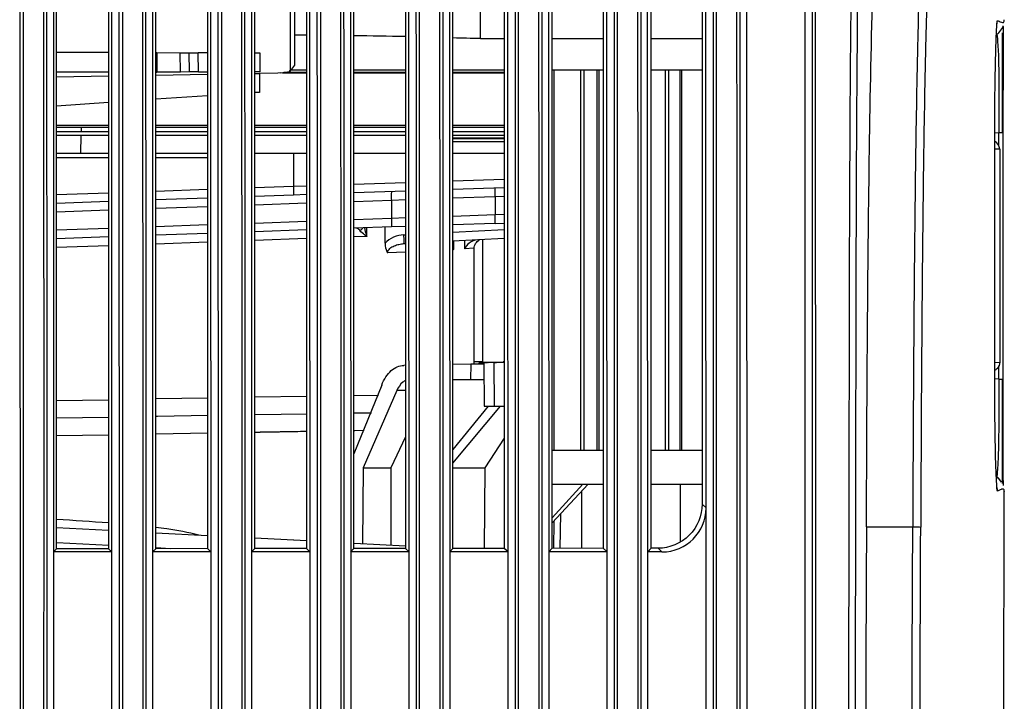
# Model space of a CAD drawing. Extents: x 64 to 776, y 90 to 531.
# Drawn here: x 91 to 119, y 306 to 325 of the extents above; entities that cross this region are included whole.
import ezdxf

# ---------------------------------------------------------------- set-up
doc = ezdxf.new("R2010")
doc.units = 0
doc.header["$LTSCALE"] = 46.255
for name, color, linetype in [('ACER_U2_V652DXF_CONTINUOUS_LINE', 7, 'CONTINUOUS'), ('C37_TELE_201DXF_CONTINUOUS_LINE', 7, 'CONTINUOUS'), ('SP05_TELE_OUDXF_CONTINUOUS_LINE', 7, 'CONTINUOUS'), ('SP05_WIDE_OUDXF_CONTINUOUS_LINE', 7, 'CONTINUOUS'), ('T16-ENGINE-BDXF_CONTINUOUS_LINE', 7, 'CONTINUOUS'), ('T16-PJ-C37-SDXF_CONTINUOUS_LINE', 7, 'CONTINUOUS'), ('T16_ENGINE_BDXF_CONTINUOUS_LINE', 7, 'CONTINUOUS'), ('U2-TOP-COVERDXF_CONTINUOUS_LINE', 7, 'CONTINUOUS'), ('U2_7AR_ZOOM_DXF_CONTINUOUS_LINE', 7, 'CONTINUOUS')]:
    doc.layers.add(name, color=color, linetype=linetype)

msp = doc.modelspace()

# ---------------------------------------------------------------- linework, layer by layer
at = {"layer": 'ACER_U2_V652DXF_CONTINUOUS_LINE', "linetype": 'Continuous'}
for p, q in [((93.33245, 324.06922), (91.86063, 324.07171)), ((94.66307, 324.06697), (94.69712, 324.06691)), ((94.69712, 324.06691), (94.6981, 323.51835)), ((94.69712, 324.0669), (95.35296, 324.06579)), ((95.3624, 323.51955), (95.35296, 324.06579)), ((95.353, 324.06579), (95.60389, 324.06536)), ((95.6088, 324.06536), (95.86421, 324.06493)), ((95.61835, 323.52), (95.6088, 324.06536)), ((96.12973, 324.06448), (95.86421, 324.06493)), ((95.87374, 323.52046), (95.86421, 324.06493)), ((97.46551, 324.06222), (97.60694, 324.06198)), ((97.60694, 324.06204), (97.60697, 323.52364)), ((93.33248, 323.51589), (91.86066, 323.51325)), ((91.86067, 323.38274), (93.33248, 323.40825)), ((94.6631, 323.51829), (94.6981, 323.51835)), ((94.6631, 323.43131), (96.12977, 323.45672)), ((95.3624, 323.51955), (94.6981, 323.51836)), ((95.6134, 323.52), (95.36236, 323.51955)), ((95.87374, 323.52046), (95.61835, 323.52)), ((95.87374, 323.52046), (96.12976, 323.52092)), ((97.60697, 323.52358), (97.46553, 323.52332)), ((97.46554, 323.47987), (97.59479, 323.48211)), ((98.12096, 323.49135), (97.59479, 323.48211)), ((97.59479, 323.48211), (97.59482, 322.94466)), ((98.1947, 323.49264), (98.12096, 323.49135)), ((96.1298, 322.84575), (94.66314, 322.74673)), ((97.59482, 322.94466), (97.46557, 322.93594)), ((93.33252, 322.65689), (91.86071, 322.55752))]:
    msp.add_line(p, q, dxfattribs=at)
for centre, radius, start, end in [((-130.56442, 325.33455), 229.16718, 359.6526783, 359.9962683), ((68.46071, 324.10831), 30.13829, 359.245232, 359.690227), ((93.48392, 327.58763), 6.41597, 320.870772, 321.224823), ((93.7478, 327.37653), 6.07805, 321.218369, 322.912924), ((97.90038, 325.98753), 2.51217, 276.725975, 282.893716), ((91.4995, 323.66961), 6.96268, 358.922632, 359.08733)]:
    msp.add_arc(centre, radius, start, end, dxfattribs=at)
for points, knots in [([(98.46843, 325.31547), (98.46826, 325.15966), (98.46744, 324.64966), (98.46624, 324.13965), (98.46363, 323.78547)], [0, 0, 0, 0, 0.30550963, 1, 1, 1, 1]), ([(98.46363, 323.78547), (98.46346, 323.76201), (98.46285, 323.68642), (98.46213, 323.61082), (98.4613, 323.55871)], [0, 0, 0, 0, 0.31043543, 1, 1, 1, 1])]:
    msp.add_open_spline(points, degree=3, knots=knots, dxfattribs=at)
at = {"layer": 'C37_TELE_201DXF_CONTINUOUS_LINE', "linetype": 'Continuous'}
for p, q in [((98.25308, 323.50061), (98.92705, 323.50064)), ((100.26797, 323.50071), (101.72434, 323.50079)), ((103.07041, 323.50086), (104.52162, 323.50094)), ((93.33256, 321.95035), (91.86075, 321.95027)), ((96.12984, 321.9505), (94.66318, 321.95042)), ((98.92713, 321.95064), (97.46562, 321.95057)), ((101.72442, 321.95079), (100.26805, 321.95071)), ((104.52171, 321.95094), (103.07049, 321.95086)), ((93.33256, 321.82535), (91.86075, 321.82527)), ((93.33257, 321.72535), (91.86076, 321.72527)), ((96.12985, 321.8255), (94.66319, 321.82542)), ((96.12986, 321.7255), (94.66319, 321.72542)), ((98.92714, 321.82564), (97.46562, 321.82557)), ((98.92714, 321.72564), (97.46563, 321.72557)), ((101.72442, 321.82579), (100.26806, 321.82571)), ((101.72443, 321.72579), (100.26806, 321.72571)), ((104.52171, 321.82594), (103.07049, 321.82586)), ((104.52172, 321.72594), (103.0705, 321.72586))]:
    msp.add_line(p, q, dxfattribs=at)
at = {"layer": 'SP05_TELE_OUDXF_CONTINUOUS_LINE', "linetype": 'Continuous'}
for p, q in [((98.92705, 323.50564), (98.2886, 323.50561)), ((101.72434, 323.50579), (100.26797, 323.50571)), ((104.52162, 323.50594), (103.07041, 323.50586)), ((93.33255, 322.00535), (91.86074, 322.00527)), ((96.12984, 322.0055), (94.66318, 322.00542)), ((98.92713, 322.00564), (97.46561, 322.00557)), ((101.72442, 322.00579), (100.26805, 322.00571)), ((104.5217, 322.00594), (103.07049, 322.00586)), ((104.52172, 321.65094), (103.0705, 321.65086))]:
    msp.add_line(p, q, dxfattribs=at)
at = {"layer": 'SP05_WIDE_OUDXF_CONTINUOUS_LINE', "linetype": 'Continuous'}
for p, q in [((98.41728, 323.50562), (98.92705, 323.50564)), ((100.26797, 323.50571), (101.72434, 323.50579)), ((103.07041, 323.50586), (104.52162, 323.50594)), ((93.33255, 322.00535), (91.86074, 322.00527)), ((96.12984, 322.0055), (94.66318, 322.00542)), ((98.92713, 322.00564), (97.46561, 322.00557)), ((101.72442, 322.00579), (100.26805, 322.00571)), ((104.5217, 322.00594), (103.07049, 322.00586)), ((104.52172, 321.65094), (103.0705, 321.65086))]:
    msp.add_line(p, q, dxfattribs=at)
at = {"layer": 'T16-ENGINE-BDXF_CONTINUOUS_LINE', "linetype": 'Continuous'}
for p, q in [((92.55818, 321.95031), (92.55382, 321.82531)), ((92.55034, 321.72531), (92.5329, 321.22531)), ((103.07051, 321.55086), (104.52173, 321.55094)), ((97.6083, 321.22557), (98.92717, 321.22564)), ((98.56194, 321.22562), (98.56199, 320.28879)), ((100.26809, 321.22571), (101.72446, 321.22579)), ((103.07053, 321.22586), (104.52174, 321.22594)), ((97.46571, 320.25044), (98.56199, 320.28879)), ((98.56199, 320.28879), (98.92722, 320.30125)), ((100.26814, 320.34701), (101.7245, 320.39673)), ((103.07057, 320.44279), (104.52178, 320.49303)), ((104.52179, 320.2479), (103.07058, 320.19701)), ((91.86084, 320.05438), (93.33265, 320.10587)), ((94.66328, 320.15241), (96.12994, 320.20372)), ((96.12995, 319.95406), (94.66329, 319.90275)), ((98.55664, 320.03895), (97.46572, 320.00078)), ((98.92723, 320.05191), (98.55664, 320.03895)), ((101.72451, 320.14984), (100.26815, 320.09884)), ((104.26537, 319.98958), (103.07059, 319.94778)), ((104.5249, 320.00049), (104.26537, 319.98959)), ((104.52181, 320.00034), (104.26537, 319.98957)), ((104.26537, 319.98958), (104.26539, 319.48836)), ((93.33267, 319.85621), (91.86086, 319.80472)), ((96.12996, 319.70623), (94.6633, 319.65407)), ((98.92724, 319.80578), (97.46573, 319.75376)), ((101.33716, 319.88714), (100.26816, 319.8516)), ((101.72453, 319.90069), (101.33716, 319.88714)), ((101.33718, 319.38593), (101.33716, 319.88714)), ((93.33268, 319.60729), (91.86087, 319.5558)), ((101.33718, 319.38593), (101.72455, 319.39948)), ((103.07062, 319.44656), (104.26539, 319.48836)), ((104.26539, 319.48836), (104.52183, 319.49554)), ((94.66333, 319.15166), (96.12999, 319.20215)), ((97.46576, 319.24816), (98.92727, 319.29853)), ((100.26819, 319.34665), (101.33718, 319.38593)), ((101.33183, 319.13608), (100.2682, 319.09885)), ((100.63244, 318.86847), (100.63243, 319.11161)), ((101.15072, 318.67405), (101.1507, 319.12974)), ((101.72456, 319.14982), (101.33183, 319.13608)), ((104.26009, 319.23851), (103.07063, 319.1969)), ((104.26009, 319.23851), (104.52185, 319.24767)), ((91.8609, 319.05383), (93.33271, 319.10532)), ((93.33272, 318.85604), (91.86091, 318.80454)), ((96.13, 318.95392), (94.66334, 318.9026)), ((98.92728, 319.05189), (97.46577, 319.00069)), ((100.63244, 318.86847), (100.26821, 318.8554)), ((101.68259, 318.91425), (101.72458, 318.91645)), ((103.07064, 318.98708), (104.52186, 319.06323)), ((93.33273, 318.60723), (91.86092, 318.55574)), ((96.13001, 318.70703), (94.66335, 318.65452)), ((98.9273, 318.80728), (97.46578, 318.75489)), ((101.6816, 318.66459), (101.72459, 318.66686)), ((104.52187, 318.81362), (103.07066, 318.73748)), ((103.09302, 318.50126), (103.09301, 318.73905)), ((103.39911, 318.75505), (103.39913, 318.5179)), ((101.7246, 318.42728), (101.22107, 318.40012)), ((103.09302, 318.50126), (103.07067, 318.50005)), ((103.67113, 318.53282), (103.39913, 318.5179)), ((103.67131, 315.2543), (103.67113, 318.53282)), ((91.86115, 314.22525), (93.33296, 314.25081)), ((96.14081, 314.29689), (94.67059, 314.27318)), ((98.92999, 314.34069), (97.47071, 314.31802)), ((100.96561, 314.37111), (100.27873, 314.36104)), ((98.94619, 313.84523), (97.47995, 313.82141)), ((100.73801, 313.87316), (100.2908, 313.86635)), ((93.33299, 313.75109), (91.86118, 313.72559)), ((94.71042, 313.77485), (94.66921, 313.77414)), ((96.1405, 313.79911), (94.71042, 313.77485)), ((96.13717, 313.30153), (94.66797, 313.27539)), ((100.55607, 313.37576), (100.28457, 313.3715)), ((93.33301, 313.25148), (91.8612, 313.22598)), ((91.86134, 310.63521), (93.33315, 310.55815)), ((94.66378, 310.48849), (96.13045, 310.4117)), ((93.33802, 310.12652), (91.87036, 310.20336)), ((97.46623, 310.34177), (98.93954, 310.26463)), ((95.08344, 310.03513), (94.66499, 310.05704)), ((100.27678, 310.19462), (101.72904, 310.11858))]:
    msp.add_line(p, q, dxfattribs=at)
for centre, radius, start, end in [((103.75026, 319.21632), 0.97122, 225.38712, 227.411832), ((78.31895, 102.19772), 209.10606, 85.8825129, 86.2867391)]:
    msp.add_arc(centre, radius, start, end, dxfattribs=at)
for points, knots in [([(98.56199, 320.28879), (98.56306, 320.25818), (98.56449, 320.1995), (98.5647, 320.12934), (98.56318, 320.08332), (98.5618, 320.05895), (98.55984, 320.04737), (98.55828, 320.039), (98.55664, 320.03895)], [0, 0, 0, 0, 0.36648689, 0.70399005, 0.83317022, 0.9263053, 0.98044368, 1, 1, 1, 1]), ([(104.26537, 319.98958), (104.2643, 320.02019), (104.26287, 320.07887), (104.26264, 320.14903), (104.26416, 320.19505), (104.26553, 320.21941), (104.26748, 320.23099), (104.26903, 320.23936), (104.27066, 320.23942)], [0, 0, 0, 0, 0.36650252, 0.70401806, 0.83318964, 0.9263249, 0.98046586, 1, 1, 1, 1]), ([(101.33716, 319.88714), (101.33609, 319.91776), (101.33466, 319.97644), (101.33444, 320.0466), (101.33597, 320.09262), (101.33735, 320.11699), (101.33931, 320.12856), (101.34087, 320.13694), (101.34251, 320.13699)], [0, 0, 0, 0, 0.3664869, 0.70399006, 0.83317023, 0.9263053, 0.98044368, 1, 1, 1, 1]), ([(104.26011, 319.23851), (104.26174, 319.23857), (104.26329, 319.24694), (104.26525, 319.25852), (104.26661, 319.28289), (104.26814, 319.32891), (104.26791, 319.39906), (104.26648, 319.45774), (104.26541, 319.48836)], [0, 0, 0, 0, 0.01954049, 0.07368172, 0.16683643, 0.29599898, 0.63350772, 1, 1, 1, 1]), ([(101.33183, 319.13608), (101.33347, 319.13613), (101.33503, 319.14451), (101.33699, 319.15608), (101.33837, 319.18045), (101.33989, 319.22647), (101.33968, 319.29663), (101.33825, 319.35531), (101.33718, 319.38593)], [0, 0, 0, 0, 0.01955631, 0.0736947, 0.16682976, 0.29600994, 0.63351309, 1, 1, 1, 1]), ([(100.43741, 319.03731), (100.42962, 319.04797), (100.40051, 319.08201), (100.35416, 319.10256), (100.3225, 319.10146)], [0, 0, 0, 0, 0.29415233, 1, 1, 1, 1]), ([(100.63242, 318.86848), (100.61204, 318.88206), (100.54263, 318.93285), (100.47599, 318.98929), (100.43741, 319.03736)], [0, 0, 0, 0, 0.28435469, 1, 1, 1, 1]), ([(100.57033, 319.10946), (100.57326, 319.08996), (100.5882, 319.00825), (100.61157, 318.92824), (100.63244, 318.86847)], [0, 0, 0, 0, 0.23753274, 1, 1, 1, 1]), ([(101.68259, 318.91425), (101.58355, 318.90718), (101.38585, 318.86623), (101.2149, 318.74955), (101.15072, 318.67405)], [0, 0, 0, 0, 0.5004909, 1, 1, 1, 1]), ([(101.6816, 318.66459), (101.68323, 318.66467), (101.68464, 318.67306), (101.68639, 318.68465), (101.68735, 318.70902), (101.68807, 318.755), (101.68663, 318.82508), (101.68419, 318.88368), (101.68259, 318.91425)], [0, 0, 0, 0, 0.01954396, 0.07366459, 0.16677396, 0.295926, 0.63340701, 1, 1, 1, 1]), ([(101.15072, 318.67405), (101.15088, 318.64893), (101.15622, 318.55426), (101.18534, 318.46004), (101.22107, 318.40012)], [0, 0, 0, 0, 0.26470178, 1, 1, 1, 1]), ([(101.22107, 318.40012), (101.22278, 318.44828), (101.28145, 318.53868), (101.40732, 318.60615), (101.54225, 318.64862), (101.6351, 318.66215), (101.6816, 318.66459)], [0, 0, 0, 0, 0.25515682, 0.50587331, 0.75349002, 1, 1, 1, 1]), ([(103.76603, 318.77492), (103.68103, 318.77045), (103.52798, 318.70592), (103.4281, 318.58098), (103.39913, 318.5179)], [0, 0, 0, 0, 0.55080676, 1, 1, 1, 1]), ([(103.67113, 318.53282), (103.67113, 318.57967), (103.6989, 318.67535), (103.77442, 318.74018), (103.81697, 318.75977)], [0, 0, 0, 0, 0.50003072, 1, 1, 1, 1]), ([(98.93, 313.34947), (98.81433, 313.34754), (98.32949, 313.33944), (97.84465, 313.33118), (97.47548, 313.32483)], [0, 0, 0, 0, 0.23856663, 1, 1, 1, 1]), ([(94.66404, 310.64399), (94.76786, 310.63144), (95.17766, 310.57773), (95.58568, 310.50451), (95.88481, 310.42775)], [0, 0, 0, 0, 0.25296647, 1, 1, 1, 1])]:
    msp.add_open_spline(points, degree=3, knots=knots, dxfattribs=at)
for points in [[(100.43744, 319.03733), (100.47075, 319.05314), (100.50171, 319.0768), (100.52408, 319.10612)], [(103.09302, 318.50126), (103.08244, 318.5276), (103.07284, 318.55437), (103.06458, 318.58152)]]:
    msp.add_open_spline(points, degree=3, dxfattribs=at)
at = {"layer": 'T16-PJ-C37-SDXF_CONTINUOUS_LINE', "linetype": 'Continuous'}
for p, q in [((91.86078, 321.22527), (93.3326, 321.22535)), ((91.86079, 321.10027), (93.3326, 321.10035)), ((94.66322, 321.22542), (96.12988, 321.2255)), ((94.66323, 321.10042), (96.12989, 321.1005)), ((97.46565, 321.22557), (97.6083, 321.22557))]:
    msp.add_line(p, q, dxfattribs=at)
at = {"layer": 'T16_ENGINE_BDXF_CONTINUOUS_LINE', "linetype": 'Continuous'}
for p, q in [((92.55818, 321.95031), (92.55382, 321.82531)), ((92.55034, 321.72531), (92.5329, 321.22531)), ((104.52172, 321.62594), (103.07051, 321.62586)), ((97.6083, 321.22557), (98.92717, 321.22564)), ((98.56194, 321.22562), (98.56199, 320.28879)), ((100.26809, 321.22571), (101.72446, 321.22579)), ((103.07053, 321.22586), (104.52174, 321.22594)), ((97.46571, 320.25044), (98.56199, 320.28879)), ((98.56199, 320.28879), (98.92722, 320.30125)), ((100.26814, 320.34701), (101.7245, 320.39673)), ((103.07057, 320.44279), (104.52178, 320.49303)), ((104.52179, 320.2479), (103.07058, 320.19701)), ((91.86084, 320.05438), (93.33265, 320.10587)), ((94.66328, 320.15241), (96.12994, 320.20372)), ((96.12995, 319.95406), (94.66329, 319.90275)), ((98.55664, 320.03895), (97.46572, 320.00078)), ((98.92723, 320.05191), (98.55664, 320.03895)), ((101.72451, 320.14984), (100.26815, 320.09884)), ((104.26537, 319.98958), (103.07059, 319.94778)), ((104.5249, 320.00049), (104.26537, 319.98959)), ((104.52181, 320.00034), (104.26537, 319.98957)), ((104.26537, 319.98958), (104.26539, 319.48836)), ((93.33267, 319.85621), (91.86086, 319.80472)), ((96.12996, 319.70623), (94.6633, 319.65407)), ((98.92724, 319.80578), (97.46573, 319.75376)), ((101.33716, 319.88714), (100.26816, 319.8516)), ((101.72453, 319.90069), (101.33716, 319.88714)), ((101.33718, 319.38593), (101.33716, 319.88714)), ((93.33268, 319.60729), (91.86087, 319.5558)), ((101.33718, 319.38593), (101.72455, 319.39948)), ((103.07062, 319.44656), (104.26539, 319.48836)), ((104.26539, 319.48836), (104.52183, 319.49554)), ((94.66333, 319.15166), (96.12999, 319.20215)), ((97.46576, 319.24816), (98.92727, 319.29853)), ((100.26819, 319.34665), (101.33718, 319.38593)), ((101.33183, 319.13608), (100.2682, 319.09885)), ((100.63244, 318.86847), (100.63243, 319.11161)), ((101.15072, 318.67405), (101.1507, 319.12974)), ((101.72456, 319.14982), (101.33183, 319.13608)), ((104.26009, 319.23851), (103.07063, 319.1969)), ((104.26009, 319.23851), (104.52185, 319.24767)), ((91.8609, 319.05383), (93.33271, 319.10532)), ((93.33272, 318.85604), (91.86091, 318.80454)), ((96.13, 318.95392), (94.66334, 318.9026)), ((98.92728, 319.05189), (97.46577, 319.00069)), ((100.63244, 318.86847), (100.26821, 318.8554)), ((101.68259, 318.91425), (101.72458, 318.91645)), ((103.07064, 318.98708), (104.52186, 319.06323)), ((93.33273, 318.60723), (91.86092, 318.55574)), ((96.13001, 318.70703), (94.66335, 318.65452)), ((98.9273, 318.80728), (97.46578, 318.75489)), ((101.6816, 318.66459), (101.72459, 318.66686)), ((104.52187, 318.81362), (103.07066, 318.73748)), ((103.09302, 318.50126), (103.09301, 318.73905)), ((103.39911, 318.75505), (103.39913, 318.5179)), ((101.7246, 318.42728), (101.22107, 318.40012)), ((103.09302, 318.50126), (103.07067, 318.50005)), ((103.67113, 318.53282), (103.39913, 318.5179)), ((103.67133, 315.2543), (103.67113, 318.53282)), ((91.86115, 314.22525), (93.33296, 314.25081)), ((96.1408, 314.29689), (94.67065, 314.27318)), ((98.93101, 314.34071), (97.47022, 314.31801)), ((100.96546, 314.3711), (100.28013, 314.36106)), ((98.93987, 313.84513), (97.47722, 313.82136)), ((100.76436, 313.87356), (100.2832, 313.86623)), ((93.33299, 313.75109), (91.86118, 313.72559)), ((94.71185, 313.77487), (94.67055, 313.77417)), ((96.14207, 313.79914), (94.71185, 313.77487)), ((96.14235, 313.30162), (94.67009, 313.27543)), ((100.54795, 313.37563), (100.29391, 313.37164)), ((93.33301, 313.25148), (91.8612, 313.22598)), ((91.86134, 310.63521), (93.33315, 310.55815)), ((94.66378, 310.48849), (96.13045, 310.4117)), ((93.33802, 310.12652), (91.87036, 310.20336)), ((97.46623, 310.34177), (98.92774, 310.26525)), ((95.08344, 310.03513), (94.66499, 310.05704)), ((100.27678, 310.19462), (101.72904, 310.11858))]:
    msp.add_line(p, q, dxfattribs=at)
for centre, radius, start, end in [((103.75026, 319.21632), 0.97122, 225.38712, 227.411832), ((78.31895, 102.19772), 209.10606, 85.8825129, 86.2867391)]:
    msp.add_arc(centre, radius, start, end, dxfattribs=at)
for points, knots in [([(98.56199, 320.28879), (98.56306, 320.25818), (98.56449, 320.1995), (98.5647, 320.12934), (98.56318, 320.08332), (98.5618, 320.05895), (98.55984, 320.04737), (98.55828, 320.039), (98.55664, 320.03895)], [0, 0, 0, 0, 0.36648689, 0.70399005, 0.83317022, 0.9263053, 0.98044368, 1, 1, 1, 1]), ([(104.26537, 319.98958), (104.2643, 320.02019), (104.26287, 320.07887), (104.26264, 320.14903), (104.26416, 320.19505), (104.26553, 320.21941), (104.26748, 320.23099), (104.26903, 320.23936), (104.27066, 320.23942)], [0, 0, 0, 0, 0.36650252, 0.70401806, 0.83318964, 0.9263249, 0.98046586, 1, 1, 1, 1]), ([(101.33716, 319.88714), (101.33609, 319.91776), (101.33466, 319.97644), (101.33444, 320.0466), (101.33597, 320.09262), (101.33735, 320.11699), (101.33931, 320.12856), (101.34087, 320.13694), (101.34251, 320.13699)], [0, 0, 0, 0, 0.3664869, 0.70399006, 0.83317023, 0.9263053, 0.98044368, 1, 1, 1, 1]), ([(104.26011, 319.23851), (104.26174, 319.23857), (104.26329, 319.24694), (104.26525, 319.25852), (104.26661, 319.28289), (104.26814, 319.32891), (104.26791, 319.39906), (104.26648, 319.45774), (104.26541, 319.48836)], [0, 0, 0, 0, 0.01954049, 0.07368172, 0.16683643, 0.29599898, 0.63350772, 1, 1, 1, 1]), ([(101.33183, 319.13608), (101.33347, 319.13613), (101.33503, 319.14451), (101.33699, 319.15608), (101.33837, 319.18045), (101.33989, 319.22647), (101.33968, 319.29663), (101.33825, 319.35531), (101.33718, 319.38593)], [0, 0, 0, 0, 0.01955631, 0.0736947, 0.16682976, 0.29600994, 0.63351309, 1, 1, 1, 1]), ([(100.43741, 319.03731), (100.42962, 319.04797), (100.40051, 319.08201), (100.35416, 319.10256), (100.3225, 319.10146)], [0, 0, 0, 0, 0.29415233, 1, 1, 1, 1]), ([(100.63242, 318.86848), (100.61204, 318.88206), (100.54263, 318.93285), (100.47599, 318.98929), (100.43741, 319.03736)], [0, 0, 0, 0, 0.28435469, 1, 1, 1, 1]), ([(100.57033, 319.10946), (100.57326, 319.08996), (100.5882, 319.00825), (100.61157, 318.92824), (100.63244, 318.86847)], [0, 0, 0, 0, 0.23753274, 1, 1, 1, 1]), ([(101.68259, 318.91425), (101.58355, 318.90718), (101.38585, 318.86623), (101.2149, 318.74955), (101.15072, 318.67405)], [0, 0, 0, 0, 0.5004909, 1, 1, 1, 1]), ([(101.6816, 318.66459), (101.68323, 318.66467), (101.68464, 318.67306), (101.68639, 318.68465), (101.68735, 318.70902), (101.68807, 318.755), (101.68663, 318.82508), (101.68419, 318.88368), (101.68259, 318.91425)], [0, 0, 0, 0, 0.01954396, 0.07366459, 0.16677396, 0.295926, 0.63340701, 1, 1, 1, 1]), ([(101.15072, 318.67405), (101.15088, 318.64893), (101.15622, 318.55426), (101.18534, 318.46004), (101.22107, 318.40012)], [0, 0, 0, 0, 0.26470178, 1, 1, 1, 1]), ([(101.22107, 318.40012), (101.22278, 318.44828), (101.28145, 318.53868), (101.40732, 318.60615), (101.54225, 318.64862), (101.6351, 318.66215), (101.6816, 318.66459)], [0, 0, 0, 0, 0.25515682, 0.50587331, 0.75349002, 1, 1, 1, 1]), ([(103.76603, 318.77492), (103.68103, 318.77045), (103.52798, 318.70592), (103.4281, 318.58098), (103.39913, 318.5179)], [0, 0, 0, 0, 0.55080676, 1, 1, 1, 1]), ([(103.67113, 318.53282), (103.67113, 318.57967), (103.6989, 318.67535), (103.77442, 318.74018), (103.81697, 318.75977)], [0, 0, 0, 0, 0.50003081, 1, 1, 1, 1]), ([(98.94974, 313.3498), (98.83314, 313.34786), (98.34411, 313.33968), (97.85509, 313.33136), (97.48267, 313.32495)], [0, 0, 0, 0, 0.23843706, 1, 1, 1, 1]), ([(94.66404, 310.64399), (94.76786, 310.63144), (95.17766, 310.57773), (95.58568, 310.50451), (95.88481, 310.42775)], [0, 0, 0, 0, 0.25296647, 1, 1, 1, 1])]:
    msp.add_open_spline(points, degree=3, knots=knots, dxfattribs=at)
for points in [[(100.43744, 319.03733), (100.47075, 319.05314), (100.50171, 319.0768), (100.52408, 319.10612)], [(103.09302, 318.50126), (103.08244, 318.5276), (103.07284, 318.55437), (103.06458, 318.58152)]]:
    msp.add_open_spline(points, degree=3, dxfattribs=at)
at = {"layer": 'U2-TOP-COVERDXF_CONTINUOUS_LINE', "linetype": 'Continuous'}
for p, q in [((91.77612, 327.77405), (91.78099, 234.86886)), ((91.86137, 310.03174), (91.86044, 327.79343)), ((93.33225, 327.77413), (93.33318, 310.03408)), ((93.43098, 234.86895), (93.42611, 327.77414)), ((94.5761, 327.7742), (94.58097, 234.86901)), ((94.66381, 310.03447), (94.66288, 327.7742)), ((96.12954, 327.77428), (96.13047, 310.0368)), ((96.23096, 234.86909), (96.22609, 327.77428)), ((97.37608, 327.77434), (97.38095, 234.86916)), ((97.46624, 310.03719), (97.46531, 327.77435)), ((98.92683, 327.77442), (98.92776, 310.03952)), ((99.03094, 234.86924), (99.02606, 327.77443)), ((100.17606, 327.77449), (100.18093, 234.8693)), ((100.26868, 310.03992), (100.26775, 327.77449)), ((101.72411, 327.77457), (101.72504, 310.04224)), ((101.83091, 234.86939), (101.82604, 327.77458)), ((102.97603, 327.77464), (102.9809, 234.86945)), ((103.07111, 310.04265), (103.07018, 327.77464)), ((104.5214, 327.77472), (104.52233, 310.04496)), ((104.63089, 234.86954), (104.62602, 327.77472)), ((105.77601, 327.77478), (105.78088, 234.8696)), ((105.87355, 310.04537), (105.87262, 327.77479)), ((107.31869, 327.77486), (107.31962, 310.04768)), ((107.43087, 234.86968), (107.426, 327.77487)), ((108.58081, 234.57358), (108.57599, 327.77493)), ((108.67598, 310.04887), (108.67505, 327.77494)), ((110.11597, 327.77501), (110.11684, 311.29564)), ((110.23093, 234.57367), (110.22597, 327.77502)), ((111.37596, 327.77508), (111.38084, 234.86989)), ((113.03082, 234.86998), (113.02595, 327.77516)), ((103.85273, 324.4699), (103.85267, 325.7699)), ((118.63995, 324.56362), (118.64156, 324.80902)), ((98.60124, 324.57544), (98.92699, 324.56972)), ((98.60124, 324.57527), (98.92699, 324.56951)), ((103.85273, 324.4699), (104.52157, 324.46994)), ((105.87279, 324.47001), (107.31886, 324.47008)), ((108.67523, 324.47015), (110.11615, 324.47023)), ((118.42567, 324.54837), (118.5123, 324.62797)), ((118.60104, 324.62766), (118.6005, 321.80956)), ((118.63806, 324.15212), (118.63931, 324.44091)), ((118.63931, 324.44091), (118.63995, 324.56362)), ((118.63718, 323.89665), (118.63806, 324.15212)), ((118.63636, 323.60888), (118.63718, 323.89665)), ((98.92705, 323.56964), (98.48582, 323.56962)), ((101.72433, 323.56979), (100.26797, 323.56971)), ((104.52162, 323.56994), (103.0704, 323.56986)), ((107.31891, 323.57008), (105.87284, 323.57001)), ((110.11619, 323.57023), (108.67528, 323.57015)), ((118.63563, 323.2909), (118.63636, 323.60888)), ((118.63436, 322.44497), (118.63482, 322.82348)), ((118.63127, 314.83171), (118.63413, 322.18217)), ((118.63413, 322.18217), (118.63436, 322.44497)), ((118.38068, 321.79898), (118.51032, 321.80972)), ((118.38238, 321.77664), (118.38149, 314.86464)), ((118.51018, 321.43356), (118.51032, 321.80972)), ((118.51038, 321.80972), (118.63392, 321.80955)), ((103.91385, 315.31501), (103.91367, 318.78265)), ((103.91385, 315.31993), (103.67133, 315.31969)), ((118.50767, 314.83187), (118.50781, 315.20453)), ((118.50767, 314.83187), (118.3798, 314.84245)), ((118.50767, 314.83187), (118.63127, 314.83171)), ((118.59919, 314.83171), (118.59863, 311.87764)), ((118.63119, 314.38071), (118.63127, 314.83171)), ((118.63195, 313.10301), (118.63152, 313.52268)), ((118.63246, 312.77001), (118.63195, 313.10301)), ((118.633, 312.50425), (118.63246, 312.77001)), ((118.63411, 312.12031), (118.633, 312.50425)), ((118.50395, 312.02161), (118.42327, 312.0958)), ((118.5037, 312.02178), (118.50401, 312.0215)), ((118.58462, 311.92201), (118.5037, 312.02178)), ((118.63542, 311.82569), (118.63411, 312.12031)), ((106.71165, 310.04671), (106.71157, 311.66598)), ((109.50916, 310.23874), (109.50908, 311.85853)), ((118.63241, 278.7179), (118.65447, 311.64825)), ((118.65444, 311.65245), (118.65447, 311.64825)), ((110.22684, 311.19048), (110.11684, 311.29564)), ((114.75608, 310.65818), (116.0739, 310.65327)), ((91.77706, 309.94427), (91.86137, 310.03265)), ((93.42704, 309.94436), (91.77706, 309.94427)), ((93.33318, 310.03408), (91.86137, 310.03174)), ((93.42704, 309.94436), (93.33318, 310.03408)), ((94.57704, 309.94442), (94.66381, 310.03538)), ((96.22702, 309.9445), (94.57704, 309.94442)), ((96.13047, 310.0368), (94.66381, 310.03447)), ((96.22702, 309.9445), (96.13047, 310.0368)), ((97.37701, 309.94456), (97.46624, 310.0381)), ((99.027, 309.94465), (97.37701, 309.94456)), ((98.92776, 310.03952), (97.46624, 310.03719)), ((99.027, 309.94465), (98.92776, 310.03952)), ((100.17699, 309.94471), (100.26868, 310.04083)), ((101.82698, 309.9448), (100.17699, 309.94471)), ((101.72504, 310.04224), (100.26868, 310.03992)), ((101.82698, 309.9448), (101.72504, 310.04224)), ((102.97697, 309.94486), (103.07111, 310.04355)), ((104.62695, 309.94494), (102.97697, 309.94486)), ((104.52233, 310.04496), (103.07111, 310.04265)), ((104.62695, 309.94494), (104.52233, 310.04496)), ((105.77694, 309.945), (105.87355, 310.04627)), ((107.42693, 309.94509), (105.77694, 309.945)), ((107.31962, 310.04768), (105.87355, 310.04537)), ((107.42693, 309.94509), (107.31962, 310.04768)), ((108.57692, 309.94515), (108.67598, 310.049)), ((108.98168, 309.94517), (108.57692, 309.94515)), ((108.87287, 310.04919), (108.67598, 310.04887)), ((108.87287, 310.04919), (108.98168, 309.94517))]:
    msp.add_line(p, q, dxfattribs=at)
for points in [[(118.5123, 324.62802), (118.61803, 324.77606), (118.62834, 324.82165)], [(118.63482, 322.82348), (118.63541, 323.17852), (118.63563, 323.2909)], [(118.63152, 313.52268), (118.63123, 314.05786), (118.63119, 314.38071)]]:
    msp.add_lwpolyline(points, dxfattribs=at)
for centre, radius, start, end in [((383.8308, 318.29933), 267.68769, 178.3980911, 178.6769346), ((375.24929, 318.41112), 258.8788, 178.3698357, 178.6578342), ((93.51468, -93.31067), 417.91189, 88.87439, 89.0740895), ((107.34261, 520.56672), 196.12188, 268.7517823, 268.9779908)]:
    msp.add_arc(centre, radius, start, end, dxfattribs=at)
msp.add_ellipse((108.97208, 311.19995), major_axis=(0.89019, -0.89105), ratio=0.9924325, start_param=-0.78106715, end_param=0.78213298, dxfattribs=at)
for points, knots in [([(116.28694, 337.42431), (116.15737, 337.21386), (115.8722, 336.54513), (115.54584, 335.0418), (115.23402, 332.54466), (115.03534, 329.02749), (114.89263, 324.75438), (114.79363, 318.54692), (114.76505, 313.81852), (114.75608, 310.65818)], [0, 0, 0, 0, 0.02755167, 0.08031893, 0.17100646, 0.3079202, 0.4728525, 0.64767329, 1, 1, 1, 1]), ([(90.92497, 231.64498), (90.93572, 248.41052), (90.92864, 273.55571), (90.92532, 307.08011), (90.92797, 323.83898), (90.91869, 332.21818)], [0, 0, 0, 0, 0.50009962, 0.75005641, 1, 1, 1, 1]), ([(91.4872, 332.21821), (91.49648, 323.83901), (91.49383, 307.08014), (91.49714, 273.55574), (91.50423, 248.41055), (91.49348, 231.64501)], [0, 0, 0, 0, 0.24994359, 0.49990038, 1, 1, 1, 1]), ([(93.71939, 332.21832), (93.73188, 315.4627), (93.72489, 281.9383), (93.73118, 248.41391), (93.72594, 231.64515)], [0, 0, 0, 0, 0.49980413, 1, 1, 1, 1]), ([(94.28718, 332.21836), (94.29645, 323.83916), (94.29381, 307.08029), (94.29712, 273.55589), (94.30421, 248.41069), (94.29346, 231.64515)], [0, 0, 0, 0, 0.24994359, 0.49990038, 1, 1, 1, 1]), ([(96.51937, 332.21847), (96.53186, 315.46285), (96.52487, 281.93845), (96.53115, 248.41406), (96.52592, 231.64529)], [0, 0, 0, 0, 0.49980413, 1, 1, 1, 1]), ([(97.08715, 332.21851), (97.09643, 323.8393), (97.09379, 307.08044), (97.0971, 273.55604), (97.10419, 248.41084), (97.09344, 231.6453)], [0, 0, 0, 0, 0.24994359, 0.49990038, 1, 1, 1, 1]), ([(99.31934, 332.21862), (99.33184, 315.46299), (99.32485, 281.93859), (99.33113, 248.4142), (99.3259, 231.64544)], [0, 0, 0, 0, 0.49980413, 1, 1, 1, 1]), ([(99.88713, 332.21866), (99.89641, 323.83945), (99.89376, 307.08058), (99.89708, 273.55618), (99.90416, 248.41099), (99.89341, 231.64545)], [0, 0, 0, 0, 0.24994359, 0.49990038, 1, 1, 1, 1]), ([(102.12488, 231.64557), (102.13563, 248.4111), (102.12854, 273.5563), (102.12523, 307.0807), (102.12788, 323.83957), (102.1186, 332.21877)], [0, 0, 0, 0, 0.50009962, 0.75005641, 1, 1, 1, 1]), ([(102.68711, 332.2188), (102.69639, 323.8396), (102.69374, 307.08073), (102.69705, 273.55633), (102.70414, 248.41113), (102.69339, 231.6456)], [0, 0, 0, 0, 0.24994359, 0.49990038, 1, 1, 1, 1]), ([(104.92486, 231.64571), (104.93561, 248.41125), (104.92852, 273.55645), (104.92521, 307.08085), (104.92785, 323.83971), (104.91858, 332.21892)], [0, 0, 0, 0, 0.50009962, 0.75005641, 1, 1, 1, 1]), ([(105.48709, 332.21895), (105.49636, 323.83974), (105.49372, 307.08088), (105.49703, 273.55648), (105.50412, 248.41128), (105.49337, 231.64574)], [0, 0, 0, 0, 0.24994359, 0.49990038, 1, 1, 1, 1]), ([(107.72484, 231.64586), (107.73559, 248.4114), (107.7285, 273.5566), (107.72519, 307.08099), (107.72783, 323.83986), (107.71855, 332.21907)], [0, 0, 0, 0, 0.50009962, 0.75005641, 1, 1, 1, 1]), ([(108.28706, 332.2191), (108.29634, 323.83989), (108.2937, 307.08102), (108.29701, 273.55663), (108.3041, 248.41143), (108.29335, 231.64589)], [0, 0, 0, 0, 0.24994359, 0.49990038, 1, 1, 1, 1]), ([(110.52481, 231.64601), (110.53556, 248.41154), (110.52848, 273.55674), (110.52516, 307.08114), (110.52781, 323.84001), (110.51853, 332.21921)], [0, 0, 0, 0, 0.50009962, 0.75005641, 1, 1, 1, 1]), ([(111.08704, 332.21924), (111.09632, 323.84004), (111.09367, 307.08117), (111.09699, 273.55677), (111.10407, 248.41157), (111.09332, 231.64604)], [0, 0, 0, 0, 0.24994359, 0.49990038, 1, 1, 1, 1]), ([(114.45995, 332.44656), (114.35894, 329.19631), (114.27985, 322.66401), (114.27018, 312.85268), (114.24984, 303.01323), (114.23784, 289.8946), (114.22952, 273.4959), (114.23691, 260.37687), (114.25079, 253.81724)], [0, 0, 0, 0, 0.12406645, 0.24921369, 0.37434006, 0.49946968, 0.74972988, 1, 1, 1, 1]), ([(114.44923, 253.82046), (114.43535, 260.37903), (114.42783, 273.49664), (114.43591, 289.89365), (114.44769, 303.01128), (114.4678, 312.84788), (114.47729, 322.64243), (114.55556, 329.15831), (114.65561, 332.39436)], [0, 0, 0, 0, 0.25040647, 0.5008291, 0.62603667, 0.7512376, 0.87638857, 1, 1, 1, 1]), ([(90.81693, 332.19589), (90.82612, 328.03671), (90.82412, 319.68145), (90.82814, 302.93317), (90.82976, 281.95103), (90.82778, 256.79413), (90.83477, 240.03026), (90.82094, 231.65945)], [0, 0, 0, 0, 0.12410991, 0.24931985, 0.49976769, 0.7502154, 1, 1, 1, 1]), ([(91.59685, 231.65949), (91.59044, 248.42336), (91.60134, 281.93551), (91.58815, 315.44766), (91.58829, 332.19593)], [0, 0, 0, 0, 0.50023281, 1, 1, 1, 1]), ([(93.61691, 332.19603), (93.62609, 328.03687), (93.62411, 319.68163), (93.6281, 302.93337), (93.62973, 281.95123), (93.62775, 256.79431), (93.63474, 240.03042), (93.62091, 231.65959)], [0, 0, 0, 0, 0.12410941, 0.24931936, 0.49976715, 0.75021481, 1, 1, 1, 1]), ([(94.39683, 231.65964), (94.39041, 248.42351), (94.40132, 281.93566), (94.38812, 315.4478), (94.38827, 332.19607)], [0, 0, 0, 0, 0.50023281, 1, 1, 1, 1]), ([(96.41688, 332.19618), (96.42607, 328.03702), (96.42409, 319.68178), (96.42808, 302.93352), (96.42971, 281.95137), (96.42773, 256.79446), (96.43472, 240.03057), (96.42089, 231.65974)], [0, 0, 0, 0, 0.12410941, 0.24931936, 0.49976715, 0.75021481, 1, 1, 1, 1]), ([(97.19681, 231.65978), (97.19039, 248.42366), (97.2013, 281.9358), (97.1881, 315.44795), (97.18824, 332.19622)], [0, 0, 0, 0, 0.50023281, 1, 1, 1, 1]), ([(99.21686, 332.19633), (99.22605, 328.03716), (99.22406, 319.68193), (99.22806, 302.93366), (99.22969, 281.95152), (99.22771, 256.79461), (99.2347, 240.03072), (99.22087, 231.65989)], [0, 0, 0, 0, 0.12410941, 0.24931936, 0.49976715, 0.75021481, 1, 1, 1, 1]), ([(99.99679, 231.65993), (99.99037, 248.4238), (100.00127, 281.93595), (99.98808, 315.4481), (99.98822, 332.19637)], [0, 0, 0, 0, 0.50023281, 1, 1, 1, 1]), ([(102.01684, 332.19647), (102.02603, 328.0373), (102.02402, 319.68204), (102.02804, 302.93376), (102.02966, 281.95161), (102.02769, 256.79472), (102.03468, 240.03084), (102.02084, 231.66004)], [0, 0, 0, 0, 0.12410991, 0.24931985, 0.49976769, 0.7502154, 1, 1, 1, 1]), ([(102.79676, 231.66008), (102.79035, 248.42395), (102.80125, 281.9361), (102.78806, 315.44824), (102.7882, 332.19652)], [0, 0, 0, 0, 0.50023281, 1, 1, 1, 1]), ([(104.81682, 332.19662), (104.826, 328.03744), (104.824, 319.68219), (104.82802, 302.9339), (104.82964, 281.95176), (104.82766, 256.79486), (104.83465, 240.03099), (104.82082, 231.66018)], [0, 0, 0, 0, 0.12410991, 0.24931985, 0.49976769, 0.7502154, 1, 1, 1, 1]), ([(105.59674, 231.66022), (105.59032, 248.4241), (105.60123, 281.93625), (105.58803, 315.44839), (105.58818, 332.19666)], [0, 0, 0, 0, 0.50023281, 1, 1, 1, 1]), ([(107.61679, 332.19677), (107.62598, 328.03759), (107.62398, 319.68233), (107.628, 302.93405), (107.62962, 281.95191), (107.62764, 256.79501), (107.63463, 240.03114), (107.6208, 231.66033)], [0, 0, 0, 0, 0.12410991, 0.24931985, 0.49976769, 0.7502154, 1, 1, 1, 1]), ([(108.39672, 231.66037), (108.3903, 248.42424), (108.40121, 281.93639), (108.38801, 315.44854), (108.38815, 332.19681)], [0, 0, 0, 0, 0.50023281, 1, 1, 1, 1]), ([(110.41677, 332.19692), (110.42596, 328.03774), (110.42396, 319.68248), (110.42798, 302.9342), (110.4296, 281.95205), (110.42762, 256.79516), (110.43461, 240.03128), (110.42078, 231.66048)], [0, 0, 0, 0, 0.12410991, 0.24931985, 0.49976769, 0.7502154, 1, 1, 1, 1]), ([(111.19669, 231.66052), (111.19028, 248.42439), (111.20118, 281.93654), (111.18799, 315.44868), (111.18813, 332.19696)], [0, 0, 0, 0, 0.50023281, 1, 1, 1, 1]), ([(113.21727, 330.43181), (113.23223, 322.2115), (113.22322, 305.74924), (113.23079, 281.04513), (113.22755, 256.34173), (113.23394, 239.88025), (113.22075, 231.66066)], [0, 0, 0, 0, 0.24967764, 0.50001173, 0.75034426, 1, 1, 1, 1]), ([(113.32444, 231.64619), (113.335, 248.10984), (113.32102, 281.04417), (113.33433, 313.97851), (113.31991, 330.44918)], [0, 0, 0, 0, 0.49989331, 1, 1, 1, 1]), ([(118.46524, 324.9716), (118.4576, 324.96268), (118.45315, 324.91843), (118.44701, 324.8794), (118.44446, 324.85002)], [0, 0, 0, 0, 0.2849563, 1, 1, 1, 1]), ([(118.46353, 324.9716), (118.50353, 324.96164), (118.55328, 324.94216), (118.62567, 324.90876), (118.64144, 324.92214)], [0, 0, 0, 0, 0.66588025, 1, 1, 1, 1]), ([(118.44446, 324.85002), (118.44267, 324.82955), (118.43464, 324.72151), (118.42964, 324.61328), (118.42594, 324.52558)], [0, 0, 0, 0, 0.18969925, 1, 1, 1, 1]), ([(116.21447, 324.48019), (116.16133, 322.1837), (116.10709, 317.57471), (116.08038, 312.9657), (116.07391, 310.65369)], [0, 0, 0, 0, 0.49838167, 1, 1, 1, 1]), ([(116.44151, 324.47485), (116.38761, 322.18018), (116.33288, 317.57016), (116.30617, 312.96013), (116.29963, 310.64531)], [0, 0, 0, 0, 0.49788284, 1, 1, 1, 1]), ([(118.42594, 324.52558), (118.41882, 324.35715), (118.39112, 323.44108), (118.38496, 322.52451), (118.38457, 321.77664)], [0, 0, 0, 0, 0.18395422, 1, 1, 1, 1]), ([(118.42744, 324.59548), (118.43656, 324.59712), (118.46592, 324.60395), (118.49529, 324.61534), (118.51154, 324.62867)], [0, 0, 0, 0, 0.30589373, 1, 1, 1, 1]), ([(118.45126, 324.59114), (118.45348, 324.57746), (118.46294, 324.51147), (118.4689, 324.44503), (118.47293, 324.39239)], [0, 0, 0, 0, 0.20789916, 1, 1, 1, 1]), ([(118.47293, 324.39239), (118.50007, 324.03849), (118.50958, 323.17656), (118.51278, 322.31584), (118.51033, 321.80972)], [0, 0, 0, 0, 0.41220714, 1, 1, 1, 1]), ([(118.38406, 314.86464), (118.38402, 314.59024), (118.38829, 313.67238), (118.39806, 312.75424), (118.42473, 312.11127)], [0, 0, 0, 0, 0.29893156, 1, 1, 1, 1]), ([(118.50766, 314.83187), (118.50944, 314.38691), (118.50783, 313.59845), (118.49707, 312.80971), (118.48031, 312.46655)], [0, 0, 0, 0, 0.56430103, 1, 1, 1, 1]), ([(118.48031, 312.46655), (118.47835, 312.42636), (118.47099, 312.29491), (118.46142, 312.16332), (118.44793, 312.07288)], [0, 0, 0, 0, 0.30561849, 1, 1, 1, 1]), ([(118.42473, 312.11127), (118.42931, 312.00093), (118.44547, 311.85911), (118.4441, 311.70292), (118.46292, 311.671)], [0, 0, 0, 0, 0.74878569, 1, 1, 1, 1]), ([(118.4268, 312.05055), (118.43528, 312.04933), (118.46215, 312.04414), (118.48966, 312.0344), (118.5038, 312.02167)], [0, 0, 0, 0, 0.31062879, 1, 1, 1, 1]), ([(118.46034, 311.671), (118.48643, 311.67811), (118.52647, 311.69349), (118.57547, 311.71589), (118.60548, 311.73288), (118.63581, 311.73055), (118.64306, 311.7139), (118.64572, 311.70593)], [0, 0, 0, 0, 0.38781575, 0.61234941, 0.77402678, 0.87932729, 1, 1, 1, 1]), ([(110.11684, 311.29564), (110.11685, 310.97791), (109.85277, 310.31535), (109.19059, 310.0495), (108.87287, 310.04919)], [0, 0, 0, 0, 0.50000405, 1, 1, 1, 1]), ([(114.76325, 310.65818), (114.7355, 305.33596), (114.72375, 294.69004), (114.71475, 284.04418), (114.71354, 278.7206)], [0, 0, 0, 0, 0.49993915, 1, 1, 1, 1]), ([(116.02782, 278.72067), (116.02769, 284.043), (116.0343, 294.68735), (116.04586, 305.33175), (116.07366, 310.6537)], [0, 0, 0, 0, 0.50001474, 1, 1, 1, 1]), ([(116.0739, 310.65369), (116.12468, 310.65438), (116.19857, 310.64895), (116.27673, 310.65426), (116.29959, 310.64532)], [0, 0, 0, 0, 0.67412953, 1, 1, 1, 1]), ([(116.25377, 278.72579), (116.25364, 284.04664), (116.26018, 294.68649), (116.27196, 305.32639), (116.29959, 310.64532)], [0, 0, 0, 0, 0.50008665, 1, 1, 1, 1])]:
    msp.add_open_spline(points, degree=3, knots=knots, dxfattribs=at)
for points in [[(118.44772, 324.86205), (118.45788, 324.89752), (118.46352, 324.93471), (118.46353, 324.9716)], [(118.64144, 324.92214), (118.66174, 324.93937), (118.66241, 324.97254), (118.66258, 324.99917)], [(118.44806, 311.76763), (118.45599, 311.73614), (118.46035, 311.70347), (118.46034, 311.671)], [(118.64572, 311.70593), (118.65141, 311.68891), (118.65282, 311.67056), (118.65314, 311.65263)]]:
    msp.add_open_spline(points, degree=3, dxfattribs=at)
at = {"layer": 'U2_7AR_ZOOM_DXF_CONTINUOUS_LINE', "linetype": 'Continuous'}
for p, q in [((105.92585, 323.57001), (105.92641, 312.82501)), ((106.68799, 312.82505), (106.68743, 323.57005)), ((106.78501, 312.82506), (106.78444, 323.57006)), ((107.13965, 323.57007), (107.14021, 312.82507)), ((107.19542, 323.57008), (107.19598, 312.82508)), ((109.08241, 312.82518), (109.08185, 323.57018)), ((109.17461, 312.82518), (109.17405, 323.57018)), ((109.48958, 323.5702), (109.49014, 312.8252)), ((109.5331, 323.5702), (109.53366, 312.8252)), ((118.53228, 321.33343), (118.38232, 321.33739)), ((118.53229, 321.33343), (118.38412, 321.33734)), ((118.53228, 321.33343), (118.5326, 315.30791)), ((101.72477, 315.22299), (101.67795, 315.22227)), ((103.57102, 315.25274), (103.07084, 315.24427)), ((103.57102, 315.25274), (103.56645, 314.81989)), ((103.81079, 315.25787), (103.81051, 315.28944)), ((103.94623, 315.28926), (103.95707, 314.06991)), ((104.0876, 315.30422), (104.23162, 315.3088)), ((104.24273, 314.06992), (104.23177, 315.30422)), ((118.38155, 315.30391), (118.5326, 315.30791)), ((118.38322, 315.30395), (118.5326, 315.30791)), ((101.0557, 314.66597), (100.26854, 312.71538)), ((103.07086, 314.81986), (103.9504, 314.81991)), ((101.4818, 314.50703), (100.53239, 312.32008)), ((101.72481, 314.50705), (101.4818, 314.50703)), ((104.06327, 314.06991), (103.07097, 312.83782)), ((103.07099, 312.45411), (104.41411, 314.06993)), ((103.95714, 314.06991), (104.52212, 314.06994)), ((101.72488, 313.20431), (101.30979, 312.32012)), ((104.52217, 313.16), (103.96945, 312.32035)), ((105.8734, 312.82501), (107.31947, 312.82508)), ((108.67584, 312.82515), (110.11676, 312.82523)), ((100.53239, 312.32008), (100.50991, 310.18241)), ((100.53236, 312.31982), (101.30976, 312.31986)), ((101.30979, 312.32012), (101.31233, 310.1404)), ((103.07099, 312.3203), (103.96945, 312.32035)), ((103.96945, 312.32035), (103.94874, 310.04405)), ((105.87345, 311.85834), (107.31952, 311.85841)), ((106.74527, 311.85838), (105.8735, 310.91104)), ((105.87351, 310.76805), (106.89115, 311.85839)), ((108.67589, 311.85849), (110.11681, 311.85856)), ((105.92017, 310.81804), (105.91168, 310.04496)), ((106.10592, 310.04574), (106.12224, 311.03455))]:
    msp.add_line(p, q, dxfattribs=at)
for centre, radius, start, end in [((118.28226, 321.3334), 0.25003, 0.007545, 66.335133), ((105.26063, 214.53186), 100.73505, 90.750614, 90.9610575), ((104.20497, 308.94083), 6.36364, 92.403745, 92.688251), ((104.07272, 322.70621), 7.42434, 268.852381, 268.988517), ((104.47493, 302.37793), 12.93209, 91.716077, 92.379224), ((100.38492, 434.37753), 119.13085, 271.8503856, 271.9741967), ((100.08627, 449.78549), 134.54514, 271.7656296, 271.8893106), ((118.28283, 315.30776), 0.24974, 312.905794, 315.591234)]:
    msp.add_arc(centre, radius, start, end, dxfattribs=at)
for points, knots in [([(101.0557, 314.66597), (101.08805, 314.74615), (101.16244, 314.89302), (101.31112, 315.07326), (101.48524, 315.1915), (101.61587, 315.22136), (101.67795, 315.22227)], [0, 0, 0, 0, 0.29468932, 0.55691728, 0.78836846, 1, 1, 1, 1]), ([(103.92402, 315.28337), (103.90756, 315.2837), (103.87934, 315.28439), (103.84661, 315.28551), (103.82796, 315.2867), (103.81847, 315.28738), (103.81404, 315.2883), (103.81053, 315.28877), (103.81053, 315.28944)], [0, 0, 0, 0, 0.43373875, 0.74595777, 0.85581871, 0.93456007, 0.98227612, 1, 1, 1, 1]), ([(104.23177, 315.30412), (104.19069, 315.30285), (104.13314, 315.30101), (104.06231, 315.29815), (104.02155, 315.2964), (103.99068, 315.29427), (103.96622, 315.29337), (103.95565, 315.29057), (103.94623, 315.29086), (103.94625, 315.28926)], [0, 0, 0, 0, 0.43089517, 0.60293641, 0.74468489, 0.85554105, 0.93515472, 0.98322695, 1, 1, 1, 1]), ([(104.52247, 315.33482), (104.5199, 315.33207), (104.51063, 315.32332), (104.49793, 315.3177), (104.48891, 315.31739)], [0, 0, 0, 0, 0.29444534, 1, 1, 1, 1]), ([(101.72425, 314.7902), (101.69916, 314.77818), (101.59248, 314.70932), (101.52083, 314.59695), (101.4818, 314.50703)], [0, 0, 0, 0, 0.22103899, 1, 1, 1, 1])]:
    msp.add_open_spline(points, degree=3, knots=knots, dxfattribs=at)
for points in [[(118.5326, 315.30791), (118.5326, 315.24494), (118.5053, 315.17798), (118.46123, 315.133)], [(118.45285, 315.12483), (118.43221, 315.10565), (118.40797, 315.08975), (118.38211, 315.07856)]]:
    msp.add_open_spline(points, degree=3, dxfattribs=at)

doc.saveas('drawing.dxf')
